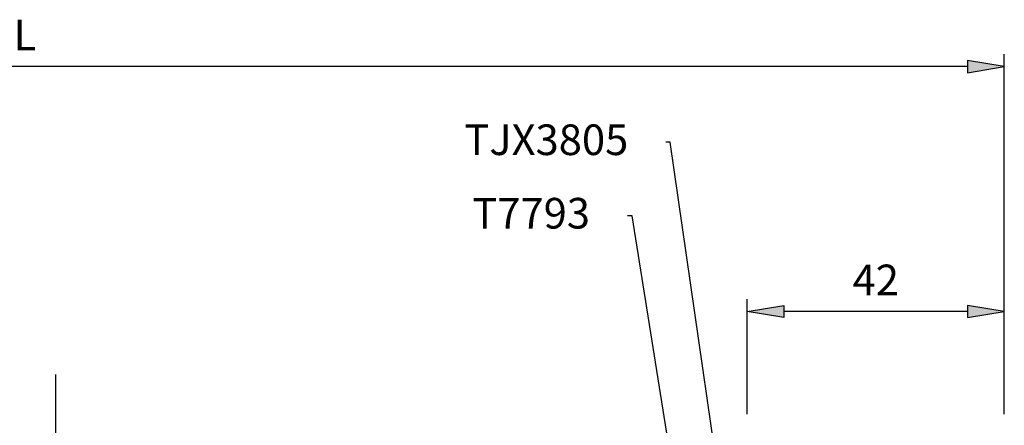
# Model space of a CAD drawing. Extents: x -152 to 561, y -856 to 373.
# Drawn here: x 159 to 320, y 183 to 249 of the extents above; entities that cross this region are included whole.
import ezdxf

# ---------------------------------------------------------------- set-up
doc = ezdxf.new("R2010")
doc.units = 0
doc.header["$MEASUREMENT"] = 0
for name, color, linetype in [('01BID', 53, 'Continuous'), ('02BID', 53, 'Continuous'), ('AM_5', 7, 'Continuous'), ('AM_5_HATCH', 7, 'Continuous'), ('LAYER001', 7, 'Continuous')]:
    doc.layers.add(name, color=color, linetype=linetype)
doc.styles.add('DCADTXTSTYLE1', font='ARIAL.TTF')

# ---------------------------------------------------------------- blocks, each defined once
blk = doc.blocks.new('GROUP-70-1')
at = {"layer": 'AM_5_HATCH', "linetype": 'Continuous'}
for points in [[(76.828, 173.014), (76.828, 172.014), (79.828, 172.514)], [(61.828, 153.014), (61.828, 152.014), (58.828, 152.514)], [(76.828, 153.014), (76.828, 152.014), (79.828, 152.514)]]:
    blk.add_hatch(color=7, dxfattribs=at).paths.add_polyline_path(points, flags=0)
at = {"layer": '02BID', "color": 7, "linetype": 'Continuous'}
for points in [[(52.545, 166.331), (52.185, 166.331)], [(58.228, 126.974), (52.545, 166.331)], [(49.419, 160.331), (49.059, 160.331)], [(53.577, 134.378), (49.419, 160.331)]]:
    blk.add_lwpolyline(points, dxfattribs=at)
at = {"layer": 'AM_5', "color": 7, "linetype": 'Continuous'}
for p, q in [((79.828, 144.128), (79.828, 173.514)), ((76.828, 172.514), (-77.172, 172.514)), ((58.828, 144.128), (58.828, 153.514)), ((79.828, 144.128), (79.828, 153.514)), ((76.828, 152.514), (61.828, 152.514))]:
    blk.add_line(p, q, dxfattribs=at)
for points in [[(76.828, 173.014), (76.828, 172.014), (79.828, 172.514)], [(61.828, 153.014), (61.828, 152.014), (58.828, 152.514)], [(76.828, 153.014), (76.828, 152.014), (79.828, 152.514)]]:
    blk.add_lwpolyline(points, close=True, dxfattribs=at)
at = {"layer": 'AM_5_HATCH', "color": 7, "linetype": 'Continuous'}
for points in [[(76.828, 173.014), (76.828, 172.014), (79.828, 172.514)], [(61.828, 153.014), (61.828, 152.014), (58.828, 152.514)], [(76.828, 153.014), (76.828, 152.014), (79.828, 152.514)]]:
    blk.add_lwpolyline(points, close=True, dxfattribs=at)
at = {"layer": '02BID', "color": 7, "linetype": 'Continuous', "char_height": 2.5, "attachment_point": 3, "line_spacing_factor": 1.004016, "style": 'DCADTXTSTYLE1'}
for s, insert in [('TJX3805', (49.113, 167.787)), ('T7793', (45.987, 161.787))]:
    blk.add_mtext(s, dxfattribs=dict(at, insert=insert))
at = {"layer": 'AM_5', "color": 7, "linetype": 'Continuous', "char_height": 2.5, "attachment_point": 5, "line_spacing_factor": 1.004016, "style": 'DCADTXTSTYLE1'}
for s, insert in [('L', (-0.172, 174.764)), ('42', (69.328, 154.769))]:
    blk.add_mtext(s, dxfattribs=dict(at, insert=insert))

msp = doc.modelspace()

# ---------------------------------------------------------------- linework, layer by layer
at = {"layer": 'LAYER001', "color": 7, "linetype": 'Continuous', "ltscale": 1}
msp.add_line((165, 191.5), (165, 108.5), dxfattribs=at)

# ---------------------------------------------------------------- block references
at = {"layer": '01BID', "color": 7, "linetype": 'Continuous', "ltscale": 609.6, "xscale": 2, "yscale": 2, "zscale": 2}
msp.add_blockref('GROUP-70-1', (160.34, -103.26), dxfattribs=at)

doc.saveas('drawing.dxf')
